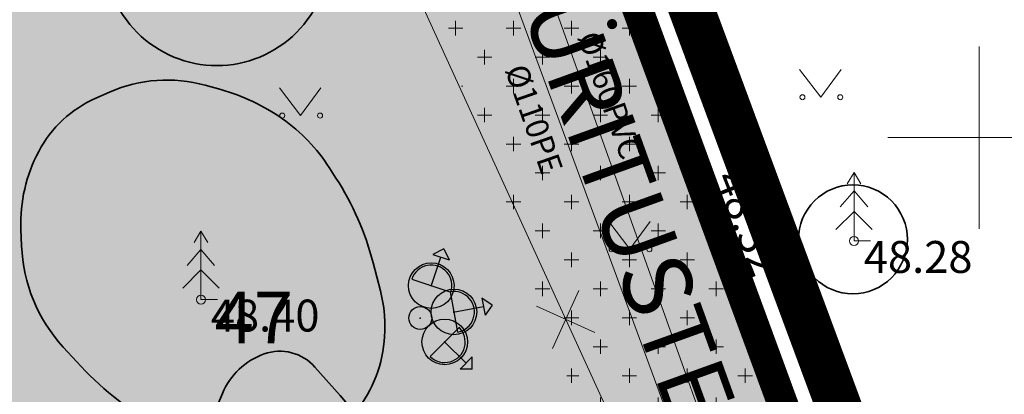
# Model space of a CAD drawing. Units: metres. Extents: x 548569 to 556253, y 6572055 to 6586438.
# Drawn here: x 555829 to 555851, y 6572394 to 6572403 of the extents above; entities that cross this region are included whole.
import ezdxf
from ezdxf.enums import TextEntityAlignment as Align

# ---------------------------------------------------------------- set-up
doc = ezdxf.new("R2010")
doc.units = ezdxf.units.M
for name, pattern in [('DASHED', [0.75, 0.5, -0.25]), ('KATASTRIPIIR', [0.02, 0.01, 0.01]), ('PHANTOM2', [31.75, 15.875, -3.175, 3.175, -3.175, 3.175, -3.175])]:
    doc.linetypes.add(name, pattern=pattern)
for name, color, linetype in [('__JT lamp', 1, 'Continuous'), ('AED', 8, 'Continuous'), ('DP_plan_ala', 220, 'Continuous'), ('HALJASTUS', 84, 'Continuous'), ('KTRASS', 8, 'Continuous'), ('mKC_proj_ET-tekst', 7, 'Continuous'), ('PIIR', 38, 'Continuous'), ('PUU', 104, 'Continuous'), ('VORK', 8, 'Continuous'), ('VTRASS', 8, 'Continuous')]:
    doc.layers.add(name, color=color, linetype=linetype)
doc.layers.add('__JT muru', color=7, linetype='Continuous', true_color=0xecf3d8)
for name, color, linetype, lineweight in [('__JT muru tugev', 85, 'Continuous', 15), ('__JT tekst', 7, 'Continuous', 5), ('DP_hoonestus', 7, 'Continuous', 5), ('KORGUS-EH2000', 8, 'Continuous', 0), ('None', 7, 'Continuous', 5)]:
    doc.layers.add(name, color=color, linetype=linetype, lineweight=lineweight)
doc.layers.add('mKC_proj_ET-tekst-lisa', color=7, linetype='Continuous', plot=False)
doc.styles.add('GENERATED_STYLE_6', font='ARIALNB.TTF')
doc.styles.add('ISOCPEUR', font='isocpeur.ttf')
doc.styles.add('italic', font='italic.shx')
doc.styles.add('romanc', font='romanc.shx')
doc.styles.add('romans', font='romans.shx')
doc.styles.get("Standard").update_dxf_attribs({"font": 'txt.shx'})
doc.linetypes.add('-K-', pattern='A,10,-1.5,["K",romans,S=1.4,R=0,X=-0.7,Y=-0.7],-1.5,10,-3', length=26)
doc.linetypes.add('-V-', pattern='A,10,-1.5,["V",romans,S=1.4,R=0,X=-0.7,Y=-0.7],-1.5,10,-3', length=26)
doc.linetypes.add('VO_AED', pattern='A,2.5,[135,mkm.shx,S=0.6,R=0,X=0,Y=0],5,[135,mkm.shx,S=0.6,R=180,X=0,Y=0],2.5', length=10)

# ---------------------------------------------------------------- blocks, each defined once
blk = doc.blocks.new('KUUSK1')
at = {"layer": 'PUU', "linetype": 'Continuous', "lineweight": 0}
for p, q in [((0, 3), (-0.3, 2.5)), ((0.3, 2.5), (0, 3)), ((0, 3), (0, 0)), ((0, 2.2), (-0.6, 1.5)), ((0.6, 1.5), (0, 2.2)), ((0, 1.3), (-0.8, 0.5)), ((0.8, 0.5), (0, 1.3)), ((0.72, 0), (0, 0))]:
    blk.add_line(p, q, dxfattribs=at)
blk = doc.blocks.new('VKORIS')
at = {"layer": 'VORK', "linetype": 'Continuous', "lineweight": 0}
for p, q in [((0, 4), (0, -4)), ((-4, 0), (4, 0))]:
    blk.add_line(p, q, dxfattribs=at)
blk = doc.blocks.new('MURU')
at = {"layer": 'HALJASTUS', "linetype": 'Continuous', "lineweight": 0}
for p, q in [((-0.927, 1.213), (0, 0)), ((0, 0), (0.891, 1.213))]:
    blk.add_line(p, q, dxfattribs=at)
for centre in [(-0.802, 0), (0.855, 0)]:
    blk.add_circle(centre, 0.11, dxfattribs=at)
blk = doc.blocks.new('EITOOT')
at = {"layer": 'VTRASS', "linetype": 'Continuous', "lineweight": 0}
for p, q in [((-0.99, 0.99), (0.99, -0.99)), ((-0.99, -0.99), (0.99, 0.99))]:
    blk.add_line(p, q, dxfattribs=at)
blk = doc.blocks.new('A$Cf764aacf')
at = {"layer": 'None', "color": 86, "linetype": 'Continuous', "lineweight": 35, "transparency": 33554687, "flags": 128}
for points in [[(103.442, -203.963, 0.414214), (100.974, -206.431, 0.414214), (103.442, -208.899, 0.414214), (105.91, -206.431, 0.414214)], [(104.88, -210.065, 0.08512), (103.53, -209.426), (103.185, -209.33, 0.173771), (101.089, -209.481), (100.789, -209.614, 0.168158), (99.535, -210.78, 0.132652), (99.145, -212.485), (99.16, -212.855, 0.177126), (100.071, -215.072), (100.37, -215.399, 0.075977), (102.081, -216.779), (102.207, -216.853, 0.088051), (103.992, -217.507, 0.196834), (105.739, -217.13), (105.926, -217.001, 0.164378), (106.973, -215.605, 0.143939), (107.028, -213.839), (106.869, -213.225, 0.079188), (106.055, -211.365), (105.909, -211.137, 0.097439)], [(117.394, -211.516, 0.414214), (116.2, -212.71, 0.414214), (117.394, -213.904, 0.414214), (118.588, -212.71, 0.414214)], [(104.482, -215.221, 0.212572), (103.563, -216.089), (103.435, -216.394, 0.224743), (103.522, -218.241), (104.467, -220.016, 0.31503), (106.31, -220.955, 0.406821), (107.417, -219.526), (107.333, -218.798, 0.153897), (106.147, -216.136), (105.593, -215.51, 0.304971)]]:
    blk.add_lwpolyline(points, format="xyb", close=True, dxfattribs=at)
at = {"layer": 'None', "color": 7, "transparency": 33554687, "insert": (103.394, -213.86), "char_height": 1.1323, "attachment_point": 1, "line_spacing_factor": 1.15428, "style": 'ISOCPEUR'}
blk.add_mtext('47', dxfattribs=at)
blk = doc.blocks.new('mKC_M015')
h = blk.add_hatch(color=0)
h.dxf.hatch_style = 1
h.paths.add_polyline_path([(0, 1.6), (-0.191, 1.409), (0.191, 1.409)])
h = blk.add_hatch(color=0)
h.dxf.hatch_style = 1
h.paths.add_polyline_path([(0.5, 0.75, 1), (-0.5, 0.75, 1)])
h.paths.add_polyline_path([(-0.449, 0.75, -1.000752), (0.45, 0.75)], flags=16)
at = {"lineweight": -3}
h = blk.add_hatch(color=0, dxfattribs=at)
edge = h.paths.add_edge_path()
edge.add_arc((0, 0), 0.25, 0, 360)
at = {"color": 0}
for points in [[(0, 1.6), (-0.191, 1.409)], [(0, 1.6), (0.191, 1.409)], [(-0.191, 1.409), (0.191, 1.409)], [(0, 0.734), (0, 1.409)], [(-0.449, 0.75), (0.45, 0.75)]]:
    blk.add_lwpolyline(points, dxfattribs=at)
at = {"color": 0, "linetype": 'Continuous', "lineweight": -3}
for centre, radius in [((0, 0.75), 0.5), ((0, 0), 0.25)]:
    blk.add_circle(centre, radius, dxfattribs=at)
blk.add_arc((0, 0.75), 0.45, 359.9569, 180.0431, dxfattribs=at)
for p in [(0, 0.75), (0, 0)]:
    blk.add_point(p, dxfattribs=at)
at = {"layer": 'mKC_proj_ET-tekst', "color": 18, "true_color": 0x000000}
blk.add_attdef('POS_NR', text='', height=1, dxfattribs=at).set_placement((0, 3.25), align=Align.MIDDLE_CENTER)
blk.add_attdef('POSTI_KÕRGUS', text='', height=1, dxfattribs=at).set_placement((1, -0.75), align=Align.TOP_LEFT)
blk.add_attdef('POSTI_NR', text='', height=1, dxfattribs=at).set_placement((-1, -0.75), align=Align.TOP_RIGHT)
at = {"layer": 'mKC_proj_ET-tekst-lisa', "color": 18, "true_color": 0x000000, "flags": 1}
for tag, p in [('TYYP', (0, -3.5)), ('KOOD', (0, -4.5)), ('TOOTJA', (0, -5.5)), ('VALGUSVOOG', (0, -6.5)), ('OPTIKA', (0, -7.5)), ('CCT', (0, -8.5)), ('SDCM', (0, -9.5)), ('CRI', (0, -10.5)), ('VOIMSUS', (0, -11.5)), ('PINGE', (0, -12.5)), ('JUHTIMINE', (0, -13.5)), ('IP', (0, -14.5)), ('IK', (0, -15.5)), ('KLASS', (0, -16.5))]:
    blk.add_attdef(tag, text='', height=0.7, dxfattribs=at).set_placement(p, align=Align.MIDDLE_CENTER)
blk = doc.blocks.new('xx')
at = {"layer": '__JT lamp'}
for rotation in [75.12050292744891, 129.8086019427771, 190.841062573206]:
    blk.add_blockref('mKC_M015', (536356.452, 6586012.6), dxfattribs=dict(at, rotation=rotation))

msp = doc.modelspace()

# ---------------------------------------------------------------- hatches: boundary and pattern name
at = {"layer": '__JT muru'}
h = msp.add_hatch(color=256, dxfattribs=at)
h.dxf.hatch_style = 1
edge = h.paths.add_edge_path()
edge.add_line((555786.577, 6572448.559), (555784.261, 6572447.636))
edge.add_line((555784.261, 6572447.636), (555782.957, 6572450.69))
edge.add_arc((555779.652, 6572448.462), 3.986, 33.9818, 64.088)
edge.add_line((555781.394, 6572452.047), (555767.003, 6572446.091))
edge.add_line((555767.003, 6572446.091), (555767.486, 6572444.782))
edge.add_line((555767.486, 6572444.782), (555767.529, 6572444.575))
edge.add_line((555767.529, 6572444.575), (555747.079, 6572436.487))
edge.add_line((555747.079, 6572436.487), (555755.285, 6572423.11))
edge.add_line((555755.285, 6572423.11), (555761.151, 6572413.936))
edge.add_line((555761.151, 6572413.936), (555766.182, 6572411.901))
edge.add_line((555766.182, 6572411.901), (555772.297, 6572413.668))
edge.add_line((555772.297, 6572413.668), (555779.755, 6572416.121))
edge.add_line((555779.755, 6572416.121), (555784.536, 6572417.906))
edge.add_line((555784.536, 6572417.906), (555786.624, 6572412.268))
edge.add_line((555786.624, 6572412.268), (555782.017, 6572410.576))
edge.add_line((555782.017, 6572410.576), (555781.119, 6572412.662))
edge.add_line((555781.119, 6572412.662), (555770.932, 6572408.973))
edge.add_line((555770.932, 6572408.973), (555764.196, 6572406.791))
edge.add_line((555764.196, 6572406.791), (555761.556, 6572406.671))
edge.add_line((555761.556, 6572406.671), (555760.241, 6572408.621))
edge.add_line((555760.241, 6572408.621), (555757.897, 6572412.333))
edge.add_line((555757.897, 6572412.333), (555754.329, 6572419.175))
edge.add_line((555754.329, 6572419.175), (555749.354, 6572427.093))
edge.add_line((555749.354, 6572427.093), (555743.972, 6572434.753))
edge.add_line((555743.972, 6572434.753), (555742.665, 6572436.172))
edge.add_line((555742.665, 6572436.172), (555731.51, 6572431.993))
edge.add_line((555731.51, 6572431.993), (555732.41, 6572429.94))
edge.add_line((555732.41, 6572429.94), (555743.984, 6572404.483))
edge.add_line((555743.984, 6572404.483), (555749.669, 6572392.769))
edge.add_line((555749.669, 6572392.769), (555750.425, 6572393.242))
edge.add_line((555750.425, 6572393.242), (555750.724, 6572392.249))
edge.add_line((555750.724, 6572392.249), (555750.068, 6572391.858))
edge.add_line((555750.068, 6572391.858), (555762.984, 6572362.98))
edge.add_line((555762.984, 6572362.98), (555766.745, 6572353.218))
edge.add_line((555766.745, 6572353.218), (555778.738, 6572359.102))
edge.add_line((555778.738, 6572359.102), (555787.69, 6572363.22))
edge.add_line((555787.69, 6572363.22), (555790.29, 6572356.14))
edge.add_line((555790.29, 6572356.14), (555851.913, 6572377.815))
edge.add_line((555851.913, 6572377.815), (555822.048, 6572459.112))
edge.add_line((555822.048, 6572459.112), (555820.257, 6572463.992))
edge.add_line((555820.257, 6572463.992), (555817.961, 6572462.99))
edge.add_line((555817.961, 6572462.99), (555817.696, 6572463.509))
edge.add_arc((555816.199, 6572463.055), 1.564, 16.8704, 103.5654)
edge.add_line((555815.833, 6572464.575), (555811.056, 6572462.533))
edge.add_line((555811.056, 6572462.533), (555810.341, 6572464.11))
edge.add_line((555810.341, 6572464.11), (555792.571, 6572456.708))
edge.add_line((555792.571, 6572456.708), (555793.303, 6572455.025))
edge.add_line((555793.303, 6572455.025), (555785.253, 6572451.626))
edge.add_line((555785.253, 6572451.626), (555786.577, 6572448.559))
at = {"layer": '__JT muru tugev'}
h = msp.add_hatch(dxfattribs=at)
h.set_pattern_fill('CROSS', color=256, scale=0.1)
h.paths.add_polyline_path([(555838.517, 6572414.443), (555834.351, 6572412.913), (555845.401, 6572382.589), (555849.524, 6572384.168)])

# ---------------------------------------------------------------- linework, layer by layer
at = {"layer": 'AED', "linetype": 'VO_AED', "ltscale": 0.5, "flags": 128}
msp.add_lwpolyline([(555873.688, 6572385.292), (555863.178, 6572381.575), (555851.877, 6572377.581), (555847.876, 6572388.256), (555844.043, 6572398.773), (555839.992, 6572409.683), (555835.69, 6572421.47), (555831.528, 6572432.968), (555827.558, 6572444.013), (555823.555, 6572454.45), (555821.255, 6572461.068), (555831.718, 6572464.516), (555829.541, 6572471.222), (555840.49, 6572475.914)], dxfattribs=at)
at = {"layer": 'DP_hoonestus', "color": 146, "linetype": 'DASHED', "ltscale": 5, "true_color": 0x105689, "const_width": 0.4}
msp.add_lwpolyline([(555770.23, 6572366.08), (555743.092, 6572425.773), (555821.833, 6572458.634), (555850.08, 6572381.843), (555796.297, 6572362.8), (555792.171, 6572374.225), (555771.012, 6572364.121)], close=True, dxfattribs=at)
at = {"layer": 'DP_plan_ala', "linetype": 'PHANTOM2', "ltscale": 0.5, "const_width": 1}
msp.add_lwpolyline([(555761.95, 6572362.547), (555726.586, 6572440.333), (555795.045, 6572463.88), (555817.451, 6572473.614), (555853.188, 6572377.203), (555789.691, 6572354.869), (555787.13, 6572361.844), (555766.217, 6572351.857)], close=True, dxfattribs=at)
at = {"layer": 'KORGUS-EH2000', "linetype": 'Continuous', "ltscale": 0.5}
for centre in [(555844.043, 6572398.773), (555847.257, 6572397.734), (555832.934, 6572396.449)]:
    msp.add_circle(centre, 0.1, dxfattribs=at)
at = {"layer": 'KTRASS', "linetype": '-K-', "lineweight": 0, "ltscale": 0.5, "flags": 128}
msp.add_lwpolyline([(555836.664, 6572414.165), (555846.932, 6572385.388)], dxfattribs=at)
at = {"layer": 'PIIR', "color": 38, "linetype": 'KATASTRIPIIR', "ltscale": 0.5, "flags": 128}
msp.add_lwpolyline([(555819.24, 6572466.68), (555882.47, 6572493.82), (555897.2, 6572452.44), (555906.84, 6572455.94), (555923.77, 6572409.66), (555940.97, 6572415.86), (555951.73, 6572430.08), (555958.68, 6572415.34), (555890.66, 6572391.43), (555864.51, 6572382.3), (555851.9, 6572377.85), (555819.24, 6572466.68)], dxfattribs=at)
at = {"layer": 'PIIR', "linetype": 'KATASTRIPIIR', "lineweight": 0, "ltscale": 0.5, "const_width": 0.3}
msp.add_lwpolyline([(555762.87, 6572362.94), (555732.41, 6572429.94), (555819.24, 6572466.68), (555851.9, 6572377.81), (555790.29, 6572356.14), (555787.69, 6572363.22), (555766.75, 6572353.22), (555762.87, 6572362.94)], dxfattribs=at)
at = {"layer": 'VTRASS', "linetype": '-V-', "lineweight": 0, "ltscale": 0.5}
msp.add_lwpolyline([(555815.734, 6572467.042), (555815.839, 6572466.789), (555819.581, 6572457.847), (555846.676, 6572384.42), (555865.901, 6572392.097), (555872.032, 6572394.439)], dxfattribs=at)
at = {"layer": 'VTRASS', "linetype": '-V-', "lineweight": 0, "ltscale": 0.5, "flags": 128}
msp.add_lwpolyline([(555829.537, 6572420.946), (555844.099, 6572389.089), (555852.439, 6572392.262), (555868.307, 6572398.299), (555867.663, 6572400.621)], dxfattribs=at)

# ---------------------------------------------------------------- block references
at = {"layer": '__JT lamp', "lineweight": 30, "rotation": 150.3948821889402}
msp.add_blockref('xx', (4275792.144, 12033639.445), dxfattribs=at)
at = {"layer": 'HALJASTUS', "linetype": 'Continuous', "ltscale": 0.5, "xscale": 0.5, "yscale": 0.5, "zscale": 0.5}
for p in [(555846.528, 6572400.887), (555835.118, 6572400.484), (555842.341, 6572397.553)]:
    msp.add_blockref('MURU', p, dxfattribs=at)
at = {"layer": 'PUU', "linetype": 'Continuous', "ltscale": 0.5, "xscale": 0.5, "yscale": 0.5, "zscale": 0.5}
for p in [(555847.257, 6572397.734), (555832.934, 6572396.449)]:
    msp.add_blockref('KUUSK1', p, dxfattribs=at)
at = {"layer": 'VORK', "color": 32}
msp.add_blockref('A$Cf764aacf', (555729.84, 6572610.48), dxfattribs=at)
at = {"layer": 'VORK', "ltscale": 0.5, "xscale": 0.5, "yscale": 0.5, "zscale": 0.5}
msp.add_blockref('VKORIS', (555850, 6572400), dxfattribs=at)
at = {"layer": 'VTRASS', "ltscale": 0.5, "xscale": 0.5, "yscale": 0.5, "zscale": 0.5, "rotation": 290.5700808185802}
msp.add_blockref('EITOOT', (555840.934, 6572396.014), dxfattribs=at)

# ---------------------------------------------------------------- texts
at = {"layer": '__JT tekst', "color": 7, "linetype": 'Continuous', "lineweight": 30, "insert": (555837.763, 6572413.366), "char_height": 1.5, "width": 114.05448, "attachment_point": 1, "rotation": 289.8377, "style": 'GENERATED_STYLE_6'}
msp.add_mtext('\\A1;{\\C150;MÜÜGIALA ÜRITUSTE KORRAL}', dxfattribs=at)
at = {"layer": 'KORGUS-EH2000', "linetype": 'Continuous', "ltscale": 0.5, "style": 'italic'}
msp.add_text(' 48.32 ', height=0.7, rotation=291.402, dxfattribs=at).set_placement((555844.749, 6572399.571), align=Align.TOP_LEFT)
for s, p in [(' 48.28 ', (555847.257, 6572397.734)), (' 48.40 ', (555832.934, 6572396.449))]:
    msp.add_text(s, height=0.7, dxfattribs=at).set_placement(p, align=Align.TOP_LEFT)
at = {"layer": 'KTRASS', "style": 'romanc'}
msp.add_text('%%C160PVC', height=0.5, rotation=289.6228, dxfattribs=at).set_placement((555841.905, 6572400.931), align=Align.MIDDLE_CENTER)
at = {"layer": 'VTRASS', "style": 'romanc'}
msp.add_text('%%C110PE', height=0.5, rotation=289.2153, dxfattribs=at).set_placement((555840.24, 6572400.407), align=Align.MIDDLE_CENTER)

doc.saveas('drawing.dxf')
